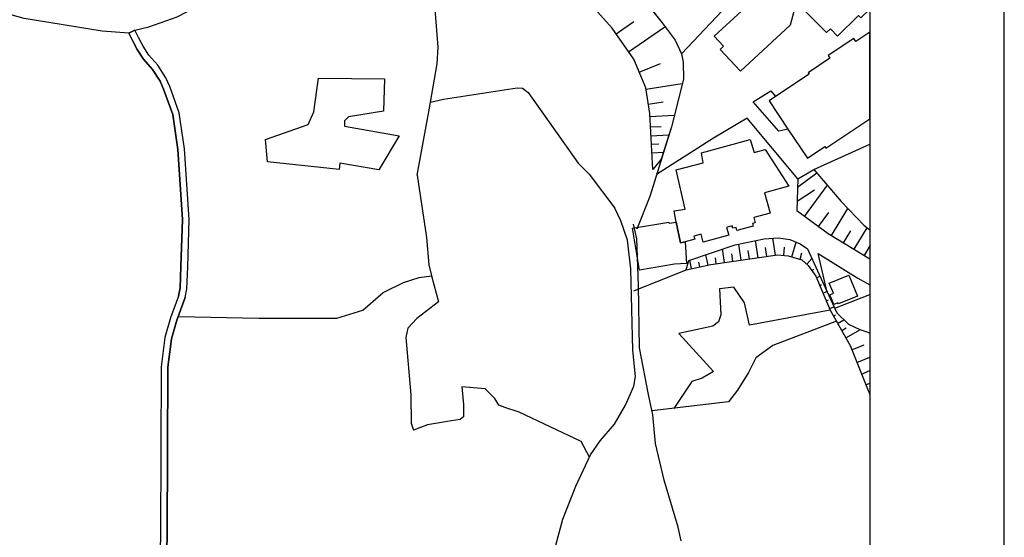
# Model space of a CAD drawing. Extents: x -10 to 410, y -24 to 273.
# Drawn here: x 336 to 410, y 39 to 78 of the extents above; entities that cross this region are included whole.
import ezdxf

# ---------------------------------------------------------------- set-up
doc = ezdxf.new("R2010")
doc.units = 0
for name, color, linetype in [('05_DM_LINE', 7, 'Continuous'), ('06_HOUSE_POLY', 160, 'Continuous'), ('08_ROAD_LINE', 3, 'Continuous'), ('09_ROAD_POLY', 5, 'Continuous'), ('12_KASEN_LINE', 4, 'Continuous'), ('印刷レイアウト', 1, 'Continuous'), ('印刷用フレーム', 1, 'Continuous'), ('背景', 3, 'Continuous')]:
    doc.layers.add(name, color=color, linetype=linetype)

msp = doc.modelspace()

# ---------------------------------------------------------------- linework, layer by layer
at = {"layer": '05_DM_LINE', "color": 253}
for p, q in [((380.758843, 76.620302), (382.073492, 77.526706)), ((381.693498, 75.270858), (384.398587, 77.136032)), ((382.478635, 73.75536), (384.063379, 74.415441)), ((382.983341, 72.485498), (385.68843, 72.905455)), ((383.158352, 71.370321), (384.27353, 71.546365)), ((383.278586, 70.47184), (385.093807, 70.565891)), ((383.318549, 69.680846), (384.103687, 69.721842)), ((383.353689, 69.016976), (384.683496, 69.085189)), ((383.384006, 68.392036), (383.938666, 68.421319)), ((395.493172, 66.505157), (399.647268, 68.406505)), ((383.419146, 67.766751), (384.289033, 67.815671)), ((384.124013, 67.276514), (383.483569, 66.52066)), ((394.268785, 65.19671), (395.70918, 66.255043)), ((394.794162, 63.026644), (396.493283, 65.341059)), ((394.233301, 64.165248), (395.538992, 65.005162)), ((395.829069, 62.267), (396.589057, 63.301907)), ((396.798863, 61.591073), (398.018772, 63.616444)), ((397.688732, 61.056049), (398.223755, 61.946606)), ((398.488338, 60.571669), (399.453998, 62.171227)), ((390.079205, 59.761038), (389.898682, 60.966132)), ((391.333908, 59.946729), (391.148562, 61.225892)), ((392.61824, 60.136209), (392.433583, 61.395736)), ((393.853651, 60.005295), (394.174045, 61.110826)), ((399.243159, 60.116572), (399.698256, 60.870359)), ((387.603559, 59.386211), (387.443362, 60.171349)), ((388.83897, 59.581204), (388.68842, 60.596818)), ((389.459087, 59.671121), (389.373994, 60.235772)), ((390.693465, 59.850955), (390.603548, 60.472106)), ((391.988477, 60.040435), (391.893736, 60.700515)), ((393.24318, 60.116572), (393.294168, 60.731866)), ((394.454131, 59.831318), (394.593658, 60.315698)), ((396.47847, 57.391846), (395.80392, 60.270912)), ((386.379172, 59.136098), (386.254115, 59.770684)), ((386.993088, 59.261155), (386.919019, 59.616688)), ((388.218853, 59.491631), (388.153396, 59.940872)), ((394.954015, 59.471994), (395.334009, 59.895741)), ((382.088995, 57.491409), (385.968861, 59.055827)), ((395.338832, 58.985547), (395.493172, 59.096823)), ((395.678863, 58.46017), (395.9338, 58.571446)), ((395.918986, 57.886217), (396.058512, 57.946506)), ((396.164277, 57.311919), (396.459177, 57.436976)), ((397.038987, 56.180895), (399.647268, 57.201332)), ((396.403366, 56.735555), (396.563563, 56.802045)), ((396.64349, 56.155745), (396.983521, 56.296305)), ((396.93839, 55.606597), (397.093764, 55.696514)), ((397.249137, 55.061928), (397.713881, 55.325477)), ((397.558507, 54.520703), (397.898538, 54.71604)), ((397.868221, 53.971899), (398.958938, 54.590983)), ((398.313672, 53.085132), (399.238336, 53.450656)), ((398.683675, 52.155645), (399.647268, 52.538051)), ((399.023362, 51.290237), (399.647268, 51.539662)), ((399.343755, 50.485807), (399.647268, 50.606386)), ((365.513607, 47.636024), (365.664157, 47.096867))]:
    msp.add_line(p, q, dxfattribs=at)
for points in [[(390.289011, 86.722011), (393.188748, 87.177108), (394.713892, 84.745559), (385.638821, 75.116517)], [(383.483569, 66.52066), (383.263772, 70.690603), (382.968872, 72.591262), (382.073492, 74.716197), (380.463943, 77.046115), (378.959125, 78.725944), (378.093717, 80.501202), (377.754031, 81.411396), (376.6485, 84.991539)], [(376.6485, 84.991539), (378.023437, 82.751194), (379.293989, 80.905656), (380.254137, 80.091235), (381.383784, 79.196544), (382.068324, 78.901644), (383.308558, 78.526817), (384.183613, 77.427143), (385.148584, 76.130065), (385.638821, 75.116517), (385.759055, 74.501223), (385.778347, 73.251343), (384.87401, 69.696693), (384.124013, 67.276514)], [(344.93364, 76.895909), (345.98336, 77.136032), (348.073155, 77.880173), (348.128966, 77.911523), (350.468875, 79.151758), (354.548901, 81.321479), (356.088859, 82.245454)], [(366.943321, 71.536374), (367.428735, 74.386157), (367.518652, 75.610544), (367.289209, 78.460327), (366.834112, 79.335381), (365.879131, 80.405428), (369.798961, 81.790356), (376.38874, 80.051961), (378.093717, 80.501202)], [(344.483366, 76.671289), (342.488311, 76.811849), (336.688493, 77.766829), (331.938395, 79.081478), (328.238363, 79.815628), (326.118251, 80.075388), (325.313477, 80.270725), (324.728499, 80.235585)], [(354.818308, 67.081521), (354.648465, 68.755149), (357.823465, 69.870326), (358.254102, 70.81566), (358.593788, 73.30612), (363.528543, 73.260989), (363.443449, 70.856657), (360.82931, 70.427053), (360.528554, 70.126297), (360.528554, 69.741479), (364.603413, 69.011119), (363.098595, 66.48173), (360.1837, 66.995394), (360.138913, 66.52066), (354.818308, 67.081521)], [(366.943321, 71.536374), (367.90347, 71.741357), (373.383927, 72.585406), (373.783214, 72.571625), (374.204205, 72.255021), (377.943511, 66.995394), (378.753798, 66.177184), (380.674094, 63.641938)], [(365.943555, 66.091056), (366.843758, 70.960354), (366.943321, 71.536374)], [(394.289111, 65.825439), (390.523622, 70.347127), (388.01387, 68.841276), (383.773646, 66.145833)], [(365.943555, 66.091056), (366.643598, 61.440866), (366.818609, 59.405504), (367.023592, 58.606931)], [(394.289111, 65.825439), (395.493172, 66.505157), (397.523367, 64.135965), (399.228689, 62.34107), (399.647268, 62.01792)], [(394.289111, 65.825439), (394.209185, 63.456247), (396.539103, 61.745413), (399.647268, 59.870592)], [(376.168943, 38.165457), (376.793883, 40.491585), (377.758854, 42.931057), (378.848882, 45.276823), (379.563395, 46.32172), (380.633786, 47.565744), (381.448207, 48.960319), (382.088995, 50.391756), (382.214052, 51.116604), (381.999078, 53.061705), (381.863341, 59.116461), (381.598758, 61.24553), (381.124023, 62.696604), (380.674094, 63.641938)], [(385.968861, 59.055827), (386.178668, 59.745535), (389.628931, 60.911355), (391.789006, 61.356806), (392.843894, 61.415373), (393.693454, 61.302029), (394.473768, 60.985769), (395.018783, 60.596818), (395.8742, 58.706494), (397.193327, 55.841208), (398.058735, 54.991648), (398.914152, 54.606831), (399.584223, 54.380143), (399.647268, 54.324677)], [(385.968861, 59.055827), (387.81371, 59.430998), (392.768446, 60.155501), (393.563574, 60.085221), (394.598825, 59.790321), (395.068392, 59.366574), (395.6389, 58.5618), (396.693443, 56.046191), (398.183792, 53.411382), (399.418859, 50.305973), (399.647268, 49.768883)], [(395.80392, 60.270912), (398.763601, 58.415384), (399.647268, 57.924113)], [(348.153426, 55.571457), (354.17373, 55.450534), (359.973893, 55.440888), (361.908314, 56.036545), (363.414166, 57.356706), (364.92863, 58.0912), (366.098584, 58.471883), (367.023592, 58.606931)], [(367.023592, 58.606931), (367.528299, 56.655629), (365.933564, 55.430897), (365.253847, 54.706394), (365.113287, 54.01703), (365.488458, 49.73581), (365.513607, 47.636024)], [(396.693443, 56.046191), (390.698288, 54.915511), (390.313471, 56.597062), (389.513864, 57.751169), (388.468967, 57.64196), (388.548893, 55.686868), (388.383873, 55.161491), (387.973562, 54.860734), (385.438661, 54.306074), (387.999056, 51.472138), (387.173956, 50.976044), (386.403288, 50.72593), (385.06349, 48.731909)], [(397.158187, 55.222125), (392.423937, 53.421373), (391.158209, 52.495331), (390.624219, 51.395657), (389.808765, 50.075496), (389.13387, 49.206299), (383.428792, 48.540362)], [(378.773435, 45.106635), (378.158141, 46.266943), (373.553771, 48.456302), (372.46891, 48.786342), (372.033105, 48.981679), (371.733382, 49.460202), (371.023692, 50.180916), (369.273584, 50.34697), (369.398641, 49.026809), (369.408287, 48.106624), (369.143704, 47.911287), (368.50395, 47.802078), (366.718701, 47.501321), (366.204004, 47.302195), (365.664157, 47.096867)]]:
    msp.add_lwpolyline(points, dxfattribs=at)
at = {"layer": '06_HOUSE_POLY', "color": 255}
for points in [[(392.71677, 80.804026), (394.471701, 79.032558), (394.297035, 78.85858), (396.431616, 76.702295), (396.71687, 76.983759), (397.24707, 76.448391), (398.801842, 77.98387), (398.982365, 77.79818), (399.647268, 78.45516), (399.647268, 78.975024), (399.006825, 79.622358), (399.647268, 80.258667), (399.647268, 80.259356), (395.942413, 83.997285)], [(390.021672, 73.827363), (388.516509, 75.458271), (388.7618, 75.688748), (388.061757, 76.442535), (392.1721, 80.243509), (393.996967, 78.26878), (393.716881, 77.247309), (390.021672, 73.827363)], [(398.461811, 76.278548), (396.547027, 75.00903), (396.68173, 74.804047), (395.047032, 73.718153), (395.122135, 73.608599), (392.62203, 71.942551), (392.152463, 71.634215), (393.551861, 69.522716), (394.997078, 67.352995), (396.301736, 68.218058), (396.377184, 68.108849), (399.647268, 70.28167), (399.647268, 76.726755), (398.617185, 76.042215)], [(392.62203, 71.942551), (392.152463, 71.634215), (393.551861, 69.522716), (392.876967, 69.368376), (390.971829, 71.558078), (392.287166, 72.358719), (392.62203, 71.942551)], [(385.22162, 62.587394), (385.082094, 63.438677), (385.896514, 63.567868), (385.237467, 66.497233), (387.237345, 67.012964), (387.106432, 67.759172), (390.752032, 68.758938), (391.027295, 67.768818), (391.851706, 67.993438), (393.622141, 65.262855), (391.811743, 64.768829), (392.22171, 63.268834), (391.006969, 62.938794), (391.117212, 62.538474), (390.902582, 62.483697), (390.952192, 62.298006), (389.751921, 61.973823), (389.686464, 62.202577), (389.452197, 62.14401), (389.407411, 62.313854), (388.987454, 62.198443), (389.146617, 61.618633), (387.252159, 61.102903), (387.087139, 61.702349), (386.556595, 61.558), (386.617228, 61.327523), (385.896514, 61.134253), (385.542014, 61.053982), (385.22162, 62.587394)], [(385.22162, 62.587394), (385.542014, 61.053982), (385.896514, 61.134253), (386.007102, 59.522637), (385.106554, 59.462348), (382.497238, 59.0324), (381.992187, 62.14401), (384.697276, 62.58326), (384.706923, 62.509191), (385.22162, 62.587394)], [(396.971807, 56.474072), (396.676907, 57.18893), (396.942524, 57.298139), (396.626953, 58.057783), (398.086985, 58.657574), (398.726739, 57.093156), (397.30667, 56.509212), (397.27153, 56.598785), (396.971807, 56.474072)]]:
    msp.add_lwpolyline(points, close=True, dxfattribs=at)
at = {"layer": '08_ROAD_LINE', "color": 253}
msp.add_line((344.483366, 76.671289), (344.93364, 76.895909), dxfattribs=at)
for points in [[(348.188566, 57.091089), (348.298809, 57.696737), (348.363232, 59.302151), (348.468652, 62.780664), (348.124143, 68.001362), (347.748972, 70.596897), (347.068566, 72.501345), (346.803638, 73.100792), (346.238298, 73.9662), (345.579251, 74.7317), (345.113474, 75.446558), (344.763797, 76.116629), (344.483366, 76.671289)], [(348.678803, 56.995315), (348.793869, 57.636103), (348.86346, 59.280447), (348.96888, 62.79031), (348.624026, 68.056139), (348.23852, 70.721954), (347.533309, 72.690826), (347.243232, 73.34126), (346.638618, 74.270747), (345.978537, 75.030735), (345.544111, 75.696672), (345.208903, 76.341249), (344.93364, 76.895909)], [(348.188566, 57.091089), (347.588775, 55.481885), (347.163995, 54.005317), (346.879085, 51.825605), (346.829131, 39.421194), (346.728535, 34.40548), (346.738525, 32.991612), (346.643785, 31.430984), (346.164228, 26.385986), (346.228651, 22.510943), (346.254145, 20.546205), (346.419165, 19.04621), (346.733358, 17.225822), (346.773665, 16.766935), (347.073389, 15.950448), (347.299042, 15.370294), (349.384014, 12.645912), (353.323481, 9.180835), (356.268693, 6.895703), (358.829088, 4.616428), (360.103429, 3.296267), (361.50386, 1.350822), (362.878798, 0.075448), (363.443449, -0.408933)], [(348.678803, 56.995315), (348.053863, 55.290337), (347.653543, 53.905754), (347.378969, 51.790465), (347.329015, 39.415337), (347.228418, 34.40548), (347.238409, 32.981622), (347.138845, 31.392055), (346.664111, 26.366349), (346.728535, 22.5168), (346.754028, 20.581345), (346.914225, 19.11649), (347.228418, 17.290245), (347.263902, 16.880279), (347.539166, 16.130282), (347.738292, 15.616618), (349.754017, 12.991455), (353.638707, 9.565652), (356.589087, 7.28052), (359.178765, 4.981608), (360.488246, 3.616661), (361.888677, 1.665359), (363.268783, 0.386195), (364.193446, -0.408933)]]:
    msp.add_lwpolyline(points, dxfattribs=at)
at = {"layer": '09_ROAD_POLY', "color": 7}
msp.add_lwpolyline([(347.228418, 34.40548), (347.329015, 39.415337), (347.378969, 51.790465), (347.653543, 53.905754), (348.053863, 55.290337), (348.678803, 56.995315), (348.793869, 57.636103), (348.86346, 59.280447), (348.96888, 62.79031), (348.624026, 68.056139), (348.23852, 70.721954), (347.533309, 72.690826), (347.243232, 73.34126), (346.638618, 74.270747), (345.978537, 75.030735), (345.544111, 75.696672), (345.208903, 76.341249), (344.93364, 76.895909), (344.483366, 76.671289), (344.763797, 76.116629), (345.113474, 75.446558), (345.579251, 74.7317), (346.238298, 73.9662), (346.803638, 73.100792), (347.068566, 72.501345), (347.748972, 70.596897), (348.124143, 68.001362), (348.468652, 62.780664), (348.363232, 59.302151), (348.298809, 57.696737), (348.188566, 57.091089), (347.588775, 55.481885), (347.163995, 54.005317), (346.879085, 51.825605), (346.829131, 39.421194), (346.728535, 34.40548)], dxfattribs=at)
at = {"layer": '12_KASEN_LINE', "color": 7}
for points in [[(383.271696, 78.573671), (384.18189, 77.428866), (385.146517, 76.132132), (385.636754, 75.118585), (385.756988, 74.50329), (385.777314, 73.25341), (384.872287, 69.698416), (383.261705, 64.512858), (382.291911, 62.07752)], [(385.612294, 38.87239), (385.391808, 39.878358), (384.957037, 41.308073), (384.34691, 43.397868), (383.69751, 46.112603), (383.492182, 48.247529), (383.162142, 49.75338), (382.497238, 53.23775), (382.431782, 57.89793), (382.301902, 61.358873), (382.051788, 62.438911)]]:
    msp.add_lwpolyline(points, dxfattribs=at)
at = {"layer": '印刷レイアウト', "color": 7}
for points in [[(-10.309448, -23.852808), (409.661817, -23.852808), (409.632878, 273.147152), (-10.338387, 273.147152)], [(399.647269, -0.352433), (-0.353122, -0.352433), (-0.353122, 249.647122), (399.647269, 249.647122)]]:
    msp.add_lwpolyline(points, close=True, dxfattribs=at)
at = {"layer": '印刷用フレーム', "color": 7}
msp.add_lwpolyline([(399.647268, -0.352778), (-0.352778, -0.352778), (-0.352778, 249.647122), (399.647268, 249.647122)], close=True, dxfattribs=at)
msp.add_lwpolyline([(399.647268, -0.352778), (-0.352778, -0.352778), (-0.352778, 249.647122), (399.647268, 249.647122)], close=True, dxfattribs=at)
at = {"layer": '背景', "color": 7}
msp.add_lwpolyline([(399.647268, -0.352778), (-0.352778, -0.352778), (-0.352778, 249.647122), (399.647268, 249.647122)], close=True, dxfattribs=at)

doc.saveas('drawing.dxf')
